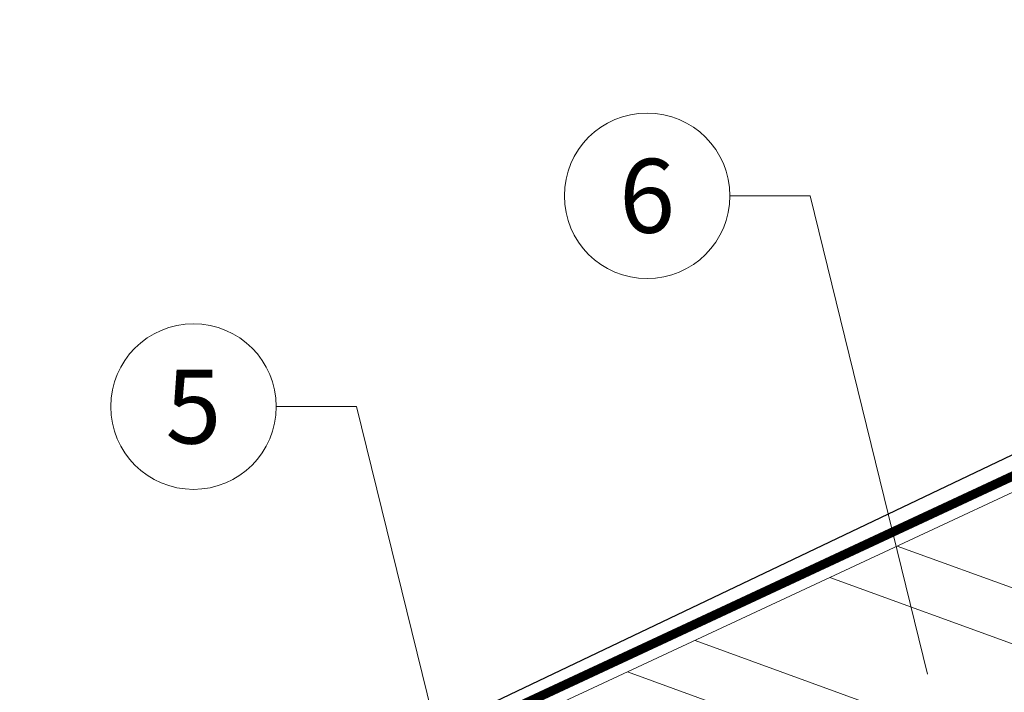
# Model space of a CAD drawing. Units: millimetres. Extents: x -19674 to 48855, y -21855 to -17013.
# Drawn here: x 41944 to 42063, y -21081 to -21000 of the extents above; entities that cross this region are included whole.
import ezdxf
from ezdxf.enums import TextEntityAlignment as Align

# ---------------------------------------------------------------- set-up
doc = ezdxf.new("R2010")
doc.units = ezdxf.units.MM
doc.linetypes.add('STRICHPUNKT', pattern=[25.4, 12.7, -6.35, 0, -6.35])
doc.linetypes.add('Trennlage', pattern=[30, 12, -18])
for name, color, linetype, lineweight, true_color in [('01_PREFA-Dachprodukt', 12, 'Continuous', 25, 0xe1000f), ('04_Trennlage', 251, 'Continuous', 25, 0x505f69), ('04_Trennlage_Linie', 251, 'Continuous', 0, 0x505f69), ('06_Holz', 252, 'Continuous', 15, 0x8296a0), ('06_Holzschfraffur', 254, 'Continuous', 13, 0xdce6eb), ('08_Bemassung', 251, 'Continuous', 5, 0x505f69), ('09_Luft', 252, 'Continuous', 5, 0x8296a0)]:
    doc.layers.add(name, color=color, linetype=linetype, lineweight=lineweight, true_color=true_color)
doc.styles.add('PREFA_Standard', font='arial.ttf', dxfattribs={"height": 20})

msp = doc.modelspace()

# ---------------------------------------------------------------- hatches: boundary and pattern name
at = {"layer": '06_Holzschfraffur'}
h = msp.add_hatch(dxfattribs=at)
h.set_pattern_fill('ANSI32', color=256, scale=2, angle=295, style=0)
h.set_pattern_definition([(340, (34629.947, -24221.246), (6.515484, 17.901144), []), (340, (34633.743, -24229.385), (6.515484, 17.901144), [])])
h.paths.add_polyline_path([(41984.711, -21093.57), (41994.854, -21115.321), (42144.395, -21045.589), (42134.252, -21023.838)])

# ---------------------------------------------------------------- linework, layer by layer
at = {"layer": '01_PREFA-Dachprodukt', "elevation": 0}
msp.add_lwpolyline([(42089.272, -21032.356), (42113.291, -21026.415, -0.3499801), (42114.285, -21026.937), (42114.359, -21027.103, -0.4142136), (42113.897, -21028.289), (41946.029, -21108.331), (41946.029, -21108.331)], format="xyb", dxfattribs=at)
at = {"layer": '04_Trennlage', "linetype": 'Trennlage', "ltscale": 0.5, "const_width": 1, "flags": 128}
msp.add_lwpolyline([(41617.987, -21262.509), (42194.003, -20994.028)], dxfattribs=at)
at = {"layer": '04_Trennlage_Linie', "ltscale": 5, "flags": 128}
for points in [[(41617.915, -21261.991), (42194.003, -20993.476)], [(41618.06, -21263.026), (42194.003, -20994.579)]]:
    msp.add_lwpolyline(points, dxfattribs=at)
at = {"layer": '06_Holz'}
msp.add_lwpolyline([(41994.854, -21115.321), (42144.395, -21045.589), (42134.252, -21023.838), (41984.711, -21093.57)], close=True, dxfattribs=at)
at = {"layer": '08_Bemassung'}
for p, q in [((42029.788, -21020.829), (42039.495, -21020.829)), ((42039.495, -21020.829), (42053.665, -21078.6)), ((41975.002, -21046.286), (41984.708, -21046.286)), ((41984.708, -21046.286), (41994.665, -21086.878))]:
    msp.add_line(p, q, dxfattribs=at)
for centre in [(42019.792, -21020.829), (41965.006, -21046.286)]:
    msp.add_circle(centre, 9.996, dxfattribs=at)
at = {"layer": '09_Luft', "linetype": 'STRICHPUNKT'}
msp.add_open_spline([(41617.915, -21330.579), (41620.931, -21329.203), (41623.947, -21327.827), (41626.963, -21326.451), (41626.966, -21326.449), (41626.97, -21326.448), (41626.973, -21326.446), (41627.232, -21326.328), (41656.428, -21312.817), (41698.336, -21250.182), (41810.577, -21263.981), (41871.664, -21168.462), (41983.955, -21181.97), (42046.624, -21087.837), (42142.184, -21098.104), (42180.248, -21061.694), (42194.003, -21049.375)], degree=3, knots=[902.6972315, 902.6972315, 902.6972315, 902.6972315, 912.8352104, 912.8352104, 912.8352104, 912.8471286, 912.8471286, 912.8471286, 913.7180486, 1011.2327965, 1110.1037053, 1207.3538106, 1305.4718943, 1404.2622454, 1502.8888872, 1557.0171497, 1557.0171497, 1557.0171497, 1557.0171497], dxfattribs=at)

# ---------------------------------------------------------------- texts
at = {"layer": '08_Bemassung', "style": 'PREFA_Standard'}
for s, p in [('6', (42019.792, -21020.829)), ('5', (41965.006, -21046.286))]:
    msp.add_text(s, height=8.925, dxfattribs=at).set_placement(p, align=Align.MIDDLE_CENTER)

doc.saveas('drawing.dxf')
